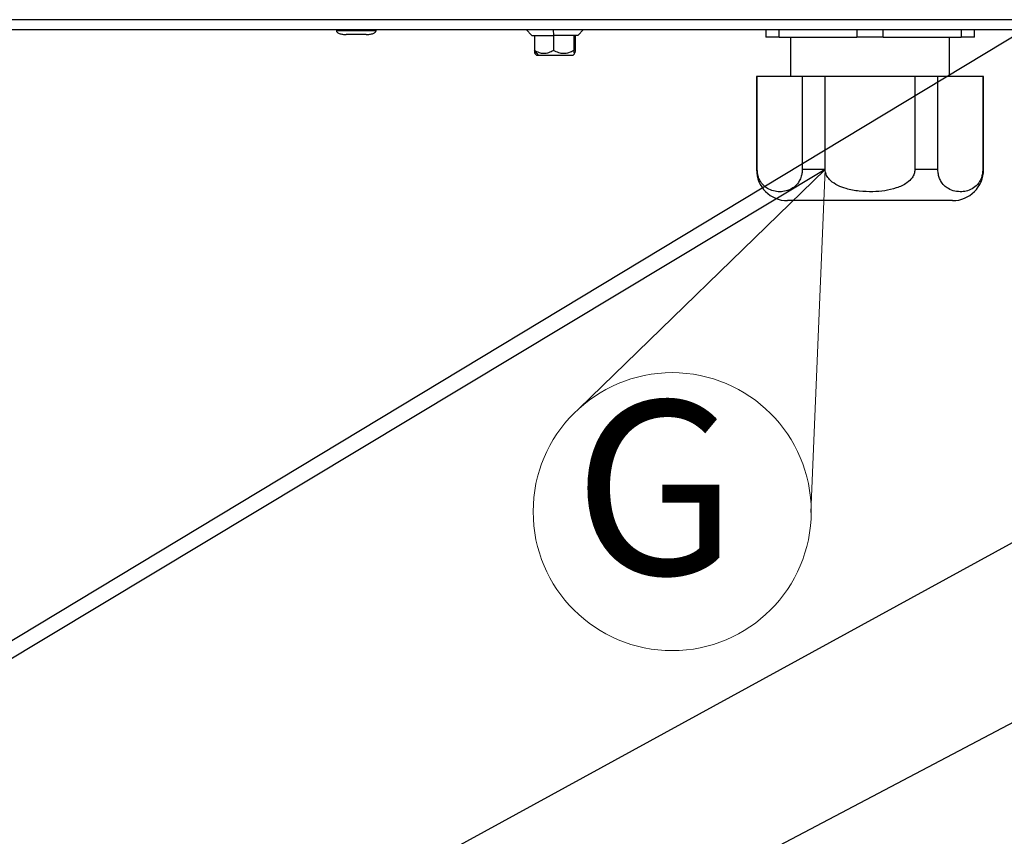
# Paper-space layout 'Sheet2' of a CAD drawing. Units: millimetres. Extents: x 0 to 384, y 0 to 276.
# Drawn here: x 161 to 181, y 93 to 109 of the extents above; entities that cross this region are included whole.
import ezdxf

# ---------------------------------------------------------------- set-up
doc = ezdxf.new("R2010")
doc.units = ezdxf.units.MM
doc.styles.add('SLDTEXTSTYLE0', font='TXT', dxfattribs={"width": 0.75})
doc.dimstyles.new('SLDDIMSTYLE4', dxfattribs={"dimtxt": 0.18, "dimasz": 3.302, "dimexe": 0, "dimexo": 0.0625, "dimgap": 0, "dimtad": 0, "dimtih": 1, "dimtoh": 1, "dimdec": 0, "dimrnd": 1e-09, "dimzin": 0, "dimdsep": 46, "dimtxsty": 'Standard', "dimblk1": 'NONE', "dimblk2": 'NONE', "dimsah": 1, "dimcen": 0.09, "dimadec": 0, "dimazin": 0, "dimtfac": 3.302, "dimtdec": 0, "dimtofl": 0, "dimtmove": 0, "dimatfit": 3, "dimldrblk": 'NONE', "dimfxl": 0, "dimfrac": 2, "dimtolj": 1, "dimtzin": 0, "dimarcsym": 0})

# ---------------------------------------------------------------- blocks, each defined once
blk = doc.blocks.new('SW_NOTE_0_22')
at = {"color": 0, "linetype": 'Continuous', "lineweight": 0}
for q in [(172.104, 101.622), (176.776, 99.529)]:
    blk.add_line((177.068, 106.438), q, dxfattribs=at)
blk.add_circle((173.986, 99.548), 2.8, dxfattribs=at)
at = {"color": 0, "linetype": 'Continuous', "lineweight": 0, "insert": (172.002, 101.78), "char_height": 3.5, "attachment_point": 1, "style": 'SLDTEXTSTYLE0'}
blk.add_mtext('G', dxfattribs=at)
blk = doc.blocks.new('_None')

psp = doc.layouts.new('Sheet2')

# ---------------------------------------------------------------- linework, layer by layer
at = {"color": 7, "linetype": 'Continuous', "lineweight": 25}
for p, q in [((230.997, 109.458), (152.047, 109.458)), ((152.047, 109.258), (230.997, 109.258)), ((167.222, 109.258), (167.222, 109.238)), ((167.822, 109.158), (167.422, 109.158)), ((168.022, 109.238), (168.022, 109.258)), ((171.047, 109.258), (171.16, 109.138)), ((171.16, 109.138), (171.21, 109.138)), ((171.21, 109.138), (171.596, 109.138)), ((171.21, 109.138), (171.21, 108.838)), ((171.59, 109.258), (171.596, 109.138)), ((172.008, 109.138), (171.596, 109.138)), ((171.596, 109.138), (171.596, 108.838)), ((172.084, 109.138), (172.008, 109.138)), ((172.008, 109.138), (172.008, 108.838)), ((172.034, 109.138), (172.034, 108.838)), ((172.084, 109.138), (172.197, 109.258)), ((175.872, 109.258), (175.872, 109.103)), ((176.139, 109.103), (175.872, 109.103)), ((176.139, 109.103), (176.139, 109.258)), ((176.139, 109.103), (177.705, 109.103)), ((176.372, 109.103), (176.372, 108.313)), ((177.705, 109.258), (177.705, 109.103)), ((178.239, 109.103), (177.705, 109.103)), ((178.239, 109.103), (178.239, 109.258)), ((178.239, 109.103), (179.805, 109.103)), ((179.572, 108.313), (179.572, 109.103)), ((179.805, 109.258), (179.805, 109.103)), ((180.072, 109.103), (179.805, 109.103)), ((180.072, 109.103), (180.072, 109.258)), ((171.299, 108.738), (171.21, 108.838)), ((171.22, 108.778), (171.26, 108.738)), ((171.299, 108.738), (171.26, 108.738)), ((171.984, 108.738), (171.299, 108.738)), ((171.984, 108.738), (172.023, 108.778)), ((172.034, 108.838), (172.027, 108.791)), ((175.685, 108.313), (175.685, 106.438)), ((175.701, 108.313), (175.685, 108.313)), ((175.701, 106.438), (175.701, 108.313)), ((176.605, 108.313), (175.701, 108.313)), ((176.605, 108.313), (176.605, 106.438)), ((177.068, 108.313), (176.605, 108.313)), ((177.068, 106.438), (177.068, 108.313)), ((178.876, 108.313), (177.068, 108.313)), ((178.876, 108.313), (178.876, 106.438)), ((179.338, 108.313), (178.876, 108.313)), ((179.338, 106.438), (179.338, 108.313)), ((180.242, 108.313), (179.338, 108.313)), ((180.242, 108.313), (180.242, 106.438)), ((180.258, 108.313), (180.242, 108.313)), ((180.258, 106.438), (180.258, 108.313)), ((177.068, 106.438), (176.605, 106.438)), ((179.338, 106.438), (178.876, 106.438)), ((179.633, 105.813), (176.31, 105.813))]:
    psp.add_line(p, q, dxfattribs=at)
at = {"color": 8, "linetype": 'Continuous', "lineweight": 25}
for p, q in [((175.701, 106.438), (175.685, 106.438)), ((180.258, 106.438), (180.242, 106.438))]:
    psp.add_line(p, q, dxfattribs=at)
at = {"color": 7, "linetype": 'Continuous', "lineweight": 25}
for centre, start, end in [((176.31, 106.438), 180, 270), ((179.633, 106.438), 270, 0)]:
    psp.add_arc(centre, 0.625, start, end, dxfattribs=at)
for points, knots in [([(167.222, 109.238), (167.222, 109.236), (167.222, 109.231), (167.224, 109.225), (167.226, 109.222), (167.227, 109.221)], [0, 0, 0, 0, 0.38563, 0.800961, 1, 1, 1, 1]), ([(167.227, 109.221), (167.23, 109.217), (167.237, 109.206), (167.256, 109.193), (167.292, 109.175), (167.349, 109.161), (167.397, 109.159), (167.422, 109.158)], [0, 0, 0, 0, 0.069234, 0.180386, 0.317656, 0.649989, 1, 1, 1, 1]), ([(167.822, 109.158), (167.846, 109.159), (167.894, 109.161), (167.951, 109.175), (167.988, 109.193), (168.007, 109.207), (168.017, 109.22), (168.021, 109.231), (168.022, 109.236), (168.022, 109.238)], [0, 0, 0, 0, 0.321428, 0.626622, 0.752682, 0.854756, 0.934591, 0.968508, 1, 1, 1, 1]), ([(171.596, 108.838), (171.563, 108.821), (171.502, 108.787), (171.403, 108.771), (171.304, 108.787), (171.243, 108.821), (171.21, 108.838)], [0, 0, 0, 0, 0.268714, 0.500042, 0.731337, 1, 1, 1, 1]), ([(171.21, 108.838), (171.212, 108.82), (171.215, 108.788), (171.219, 108.782), (171.221, 108.779)], [0, 0, 0, 0, 0.591941, 1, 1, 1, 1]), ([(172.008, 108.838), (171.973, 108.821), (171.907, 108.787), (171.802, 108.771), (171.697, 108.787), (171.631, 108.821), (171.596, 108.838)], [0, 0, 0, 0, 0.268714, 0.500042, 0.731337, 1, 1, 1, 1]), ([(172.022, 108.779), (172.022, 108.778), (172.019, 108.771), (172.015, 108.789), (172.011, 108.821), (172.008, 108.838)], [0, 0, 0, 0, 0.084402, 0.507984, 1, 1, 1, 1]), ([(176.605, 106.438), (176.604, 106.419), (176.603, 106.373), (176.585, 106.29), (176.54, 106.186), (176.466, 106.099), (176.375, 106.039), (176.271, 106.002), (176.154, 105.988), (176.027, 106.002), (175.915, 106.046), (175.822, 106.117), (175.758, 106.202), (175.718, 106.299), (175.703, 106.377), (175.701, 106.423), (175.701, 106.438)], [0, 0, 0, 0, 0.025717, 0.063938, 0.120546, 0.210616, 0.296042, 0.38169, 0.499976, 0.615301, 0.730373, 0.808936, 0.887933, 0.937307, 0.979376, 1, 1, 1, 1]), ([(178.876, 106.438), (178.872, 106.409), (178.866, 106.349), (178.811, 106.255), (178.695, 106.147), (178.502, 106.061), (178.267, 106.008), (178.017, 105.989), (177.755, 105.997), (177.517, 106.04), (177.321, 106.112), (177.188, 106.196), (177.105, 106.294), (177.072, 106.374), (177.069, 106.421), (177.068, 106.438)], [0, 0, 0, 0, 0.040454, 0.080728, 0.145772, 0.25554, 0.364843, 0.474407, 0.59875, 0.722816, 0.803399, 0.884423, 0.934427, 0.977019, 1, 1, 1, 1]), ([(180.242, 106.438), (180.241, 106.409), (180.238, 106.349), (180.21, 106.255), (180.152, 106.147), (180.055, 106.061), (179.938, 106.008), (179.813, 105.989), (179.682, 105.997), (179.563, 106.04), (179.465, 106.112), (179.398, 106.196), (179.357, 106.294), (179.34, 106.374), (179.339, 106.421), (179.338, 106.438)], [0, 0, 0, 0, 0.040454, 0.080728, 0.145772, 0.25554, 0.364843, 0.474407, 0.59875, 0.722816, 0.803399, 0.884423, 0.934427, 0.977019, 1, 1, 1, 1])]:
    psp.add_open_spline(points, degree=3, knots=knots, dxfattribs=at)
at = {"color": 8, "linetype": 'Continuous', "lineweight": 25}
psp.add_open_spline([(167.222, 109.238), (167.228, 109.238), (167.24, 109.238), (167.332, 109.238), (167.464, 109.238), (167.622, 109.238), (167.779, 109.238), (167.911, 109.238), (168.004, 109.238), (168.016, 109.238), (168.022, 109.238)], degree=3, dxfattribs=at)

# ---------------------------------------------------------------- block references
at = {"color": 7, "linetype": 'Continuous', "lineweight": 0}
psp.add_blockref('SW_NOTE_0_22', (0, 0), dxfattribs=at)

# ---------------------------------------------------------------- leaders
at = {"color": 7, "linetype": 'Continuous', "lineweight": 0, "has_arrowhead": 0}
for points in [[(181.094, 109.258), (0, 0)], [(196.572, 107.528), (0, 0)], [(203.815, 107.408), (0, 0)], [(177.068, 106.438), (0, 0)], [(225.077, 103.36), (0, 0)]]:
    psp.add_leader(points, dimstyle='SLDDIMSTYLE4', dxfattribs=at)

doc.saveas('drawing.dxf')
